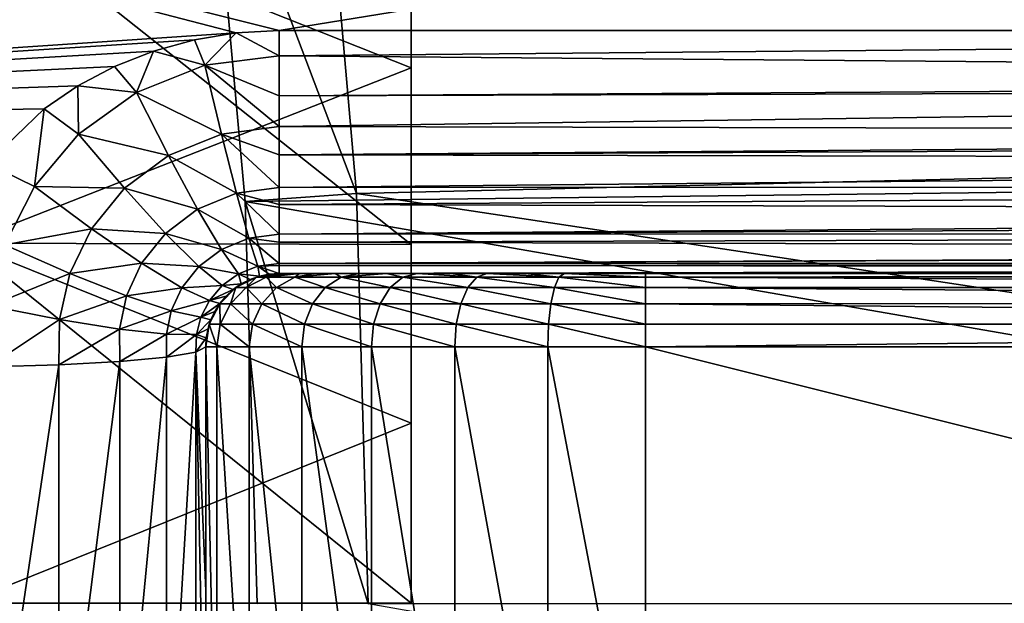
# Model space of a CAD drawing. Units: millimetres. Extents: x -266 to 138, y -45 to 390.
# Drawn here: x 116 to 123, y 0 to 4 of the extents above; entities that cross this region are included whole.
import ezdxf

# ---------------------------------------------------------------- set-up
doc = ezdxf.new("R2010")
doc.units = ezdxf.units.MM
doc.header["$LTSCALE"] = 65.185185
for name, color, linetype in [('49', 7, 'CONTINUOUS'), ('50', 7, 'CONTINUOUS'), ('65', 7, 'CONTINUOUS'), ('69', 7, 'CONTINUOUS'), ('71', 7, 'CONTINUOUS'), ('72', 7, 'CONTINUOUS'), ('73', 7, 'CONTINUOUS'), ('74', 7, 'CONTINUOUS'), ('78', 7, 'CONTINUOUS'), ('79', 7, 'CONTINUOUS'), ('86', 7, 'CONTINUOUS'), ('87', 7, 'CONTINUOUS'), ('95', 7, 'CONTINUOUS'), ('96', 7, 'CONTINUOUS'), ('97', 7, 'CONTINUOUS'), ('99', 7, 'CONTINUOUS')]:
    doc.layers.add(name, color=color, linetype=linetype)

msp = doc.modelspace()

# ---------------------------------------------------------------- linework, layer by layer
at = {"layer": '49', "color": 7, "linetype": 'CONTINUOUS', "true_color": 0xaaaaaa}
for points in [[(115.953, 4.8612, 16.5559), (115.953, 2.4556, 17.0792), (119, 3.6534, 15.2176), (115.953, 4.8612, 16.5559)], [(119, 4.8361, 14.884), (115.953, 4.8612, 16.5559), (119, 3.6534, 15.2176), (119, 4.8361, 14.884)], [(119, 3.6534, 15.2176), (115.953, 2.4556, 17.0792), (119, 2.4482, 15.4573), (119, 3.6534, 15.2176)], [(115.953, 2.4556, 17.0792), (115.953, 0, 17.2548), (119, 1.2279, 15.6018), (115.953, 2.4556, 17.0792)], [(119, 2.4482, 15.4573), (115.953, 2.4556, 17.0792), (119, 1.2279, 15.6018), (119, 2.4482, 15.4573)], [(119, 1.2279, 15.6018), (115.953, 0, 17.2548), (119, 0, 15.65), (119, 1.2279, 15.6018)]]:
    msp.add_3dface(points, dxfattribs=at)
at = {"layer": '50', "color": 7, "linetype": 'CONTINUOUS', "true_color": 0xaaaaaa}
for points in [[(115.953, 2.4556, -17.0792), (115.953, 4.8612, -16.5559), (119, 2.4482, -15.4573), (115.953, 2.4556, -17.0792)], [(119, 2.4482, -15.4573), (115.953, 4.8612, -16.5559), (119, 3.6534, -15.2176), (119, 2.4482, -15.4573)], [(119, 3.6534, -15.2176), (115.953, 4.8612, -16.5559), (119, 4.8361, -14.884), (119, 3.6534, -15.2176)], [(115.953, 0, -17.2548), (115.953, 2.4556, -17.0792), (119, 0, -15.65), (115.953, 0, -17.2548)], [(119, 0, -15.65), (115.953, 2.4556, -17.0792), (119, 1.2279, -15.6018), (119, 0, -15.65)], [(119, 1.2279, -15.6018), (115.953, 2.4556, -17.0792), (119, 2.4482, -15.4573), (119, 1.2279, -15.6018)]]:
    msp.add_3dface(points, dxfattribs=at)
at = {"layer": '65', "color": 7, "linetype": 'CONTINUOUS', "true_color": 0xaaaaaa}
for points in [[(108.1, 6.4096, 21.8284), (118.1, 3.9066, 22.4121), (137.1109, 6.9919, 21.6489), (108.1, 6.4096, 21.8284)], [(118.1, 3.9066, 22.4121), (137.1109, 3.9066, 22.4121), (137.1109, 6.9919, 21.6489), (118.1, 3.9066, 22.4121)], [(117.8073, 3.8905, 22.4149), (118.1, 3.9066, 22.4121), (108.1, 6.4096, 21.8284), (117.8073, 3.8905, 22.4149)], [(108.1, 3.2382, 22.5183), (117.8073, 3.8905, 22.4149), (108.1, 6.4096, 21.8284), (108.1, 3.2382, 22.5183)], [(117.5225, 3.8444, 22.4228), (117.8073, 3.8905, 22.4149), (108.1, 3.2382, 22.5183), (117.5225, 3.8444, 22.4228)], [(117.2434, 3.7671, 22.4359), (117.5225, 3.8444, 22.4228), (108.1, 3.2382, 22.5183), (117.2434, 3.7671, 22.4359)], [(116.9766, 3.6615, 22.4534), (117.2434, 3.7671, 22.4359), (108.1, 3.2382, 22.5183), (116.9766, 3.6615, 22.4534)], [(116.7273, 3.5289, 22.4746), (116.9766, 3.6615, 22.4534), (108.1, 3.2382, 22.5183), (116.7273, 3.5289, 22.4746)], [(116.4979, 3.3726, 22.4986), (116.7273, 3.5289, 22.4746), (108.1, 3.2382, 22.5183), (116.4979, 3.3726, 22.4986)], [(116.1101, 2.9996, 22.5514), (116.4979, 3.3726, 22.4986), (108.1, 3.2382, 22.5183), (116.1101, 2.9996, 22.5514)]]:
    msp.add_3dface(points, dxfattribs=at)
at = {"layer": '69', "color": 7, "linetype": 'CONTINUOUS', "true_color": 0xaaaaaa}
for points in [[(137.1109, 3.2377, -22.5184), (118.3869, 5.5602, -22.0602), (137.1109, 6.4094, -21.8285), (137.1109, 3.2377, -22.5184)], [(118.6282, 2.795, -22.5778), (118.3869, 5.5602, -22.0602), (137.1109, 3.2377, -22.5184), (118.6282, 2.795, -22.5778)], [(137.1109, 0, -22.75), (118.6282, 2.795, -22.5778), (137.1109, 3.2377, -22.5184), (137.1109, 0, -22.75)], [(118.7085, -0.0027, -22.75), (118.6282, 2.795, -22.5778), (137.1109, 0, -22.75), (118.7085, -0.0027, -22.75)], [(137.1109, -3.2376, -22.5184), (118.7085, -0.0027, -22.75), (137.1109, 0, -22.75), (137.1109, -3.2376, -22.5184)]]:
    msp.add_3dface(points, dxfattribs=at)
at = {"layer": '71', "color": 7, "linetype": 'CONTINUOUS', "true_color": 0xaaaaaa}
for points in [[(133.6174, 2.9287, -20.3692), (133.6174, 5.7977, -19.7451), (117.6234, 5.4486, -20.4231), (133.6174, 2.9287, -20.3692)], [(117.8692, 2.7409, -20.9501), (133.6174, 2.9287, -20.3692), (117.6234, 5.4486, -20.4231), (117.8692, 2.7409, -20.9501)], [(133.6174, 0, -20.5787), (133.6174, 2.9287, -20.3692), (117.8692, 2.7409, -20.9501), (133.6174, 0, -20.5787)], [(117.9511, -0.0007, -21.1257), (133.6174, 0, -20.5787), (117.8692, 2.7409, -20.9501), (117.9511, -0.0007, -21.1257)]]:
    msp.add_3dface(points, dxfattribs=at)
at = {"layer": '72', "color": 7, "linetype": 'CONTINUOUS', "true_color": 0xaaaaaa}
for points in [[(120.6, -1.75, 80), (134.6, -1.75, 80), (120.6, 1.75, 80), (120.6, -1.75, 80)], [(120.6, 1.75, 80), (134.6, -1.75, 80), (134.6, 1.75, 80), (120.6, 1.75, 80)]]:
    msp.add_3dface(points, dxfattribs=at)
at = {"layer": '73', "color": 7, "linetype": 'CONTINUOUS', "true_color": 0xaaaaaa}
for points in [[(137.1, 2.25, 24.3824), (118.1, 2.25, 24.3824), (118.1, 2.25, 77), (137.1, 2.25, 24.3824)], [(137.1, 2.25, 77), (137.1, 2.25, 24.3824), (118.1, 2.25, 77), (137.1, 2.25, 77)], [(118.162, 2.25, 77.5537), (137.1, 2.25, 77), (118.1, 2.25, 77), (118.162, 2.25, 77.5537)], [(137.038, 2.25, 77.5537), (137.1, 2.25, 77), (118.162, 2.25, 77.5537), (137.038, 2.25, 77.5537)], [(118.2392, 2.25, 77.8216), (137.038, 2.25, 77.5537), (118.162, 2.25, 77.5537), (118.2392, 2.25, 77.8216)], [(136.9608, 2.25, 77.8216), (137.038, 2.25, 77.5537), (118.2392, 2.25, 77.8216), (136.9608, 2.25, 77.8216)], [(118.3471, 2.25, 78.0831), (136.9608, 2.25, 77.8216), (118.2392, 2.25, 77.8216), (118.3471, 2.25, 78.0831)], [(136.8529, 2.25, 78.0831), (136.9608, 2.25, 77.8216), (118.3471, 2.25, 78.0831), (136.8529, 2.25, 78.0831)], [(118.4822, 2.25, 78.3284), (136.8529, 2.25, 78.0831), (118.3471, 2.25, 78.0831), (118.4822, 2.25, 78.3284)], [(136.7178, 2.25, 78.3284), (136.8529, 2.25, 78.0831), (118.4822, 2.25, 78.3284), (136.7178, 2.25, 78.3284)], [(118.6454, 2.25, 78.5583), (136.7178, 2.25, 78.3284), (118.4822, 2.25, 78.3284), (118.6454, 2.25, 78.5583)], [(136.5546, 2.25, 78.5583), (136.7178, 2.25, 78.3284), (118.6454, 2.25, 78.5583), (136.5546, 2.25, 78.5583)], [(118.8322, 2.25, 78.7678), (136.5546, 2.25, 78.5583), (118.6454, 2.25, 78.5583), (118.8322, 2.25, 78.7678)], [(136.3678, 2.25, 78.7678), (136.5546, 2.25, 78.5583), (118.8322, 2.25, 78.7678), (136.3678, 2.25, 78.7678)], [(119.0417, 2.25, 78.9546), (136.3678, 2.25, 78.7678), (118.8322, 2.25, 78.7678), (119.0417, 2.25, 78.9546)], [(136.1583, 2.25, 78.9546), (136.3678, 2.25, 78.7678), (119.0417, 2.25, 78.9546), (136.1583, 2.25, 78.9546)], [(119.2716, 2.25, 79.1178), (136.1583, 2.25, 78.9546), (119.0417, 2.25, 78.9546), (119.2716, 2.25, 79.1178)], [(135.9284, 2.25, 79.1178), (136.1583, 2.25, 78.9546), (119.2716, 2.25, 79.1178), (135.9284, 2.25, 79.1178)], [(119.5169, 2.25, 79.2529), (135.9284, 2.25, 79.1178), (119.2716, 2.25, 79.1178), (119.5169, 2.25, 79.2529)], [(135.6831, 2.25, 79.2529), (135.9284, 2.25, 79.1178), (119.5169, 2.25, 79.2529), (135.6831, 2.25, 79.2529)], [(119.7784, 2.25, 79.3608), (135.6831, 2.25, 79.2529), (119.5169, 2.25, 79.2529), (119.7784, 2.25, 79.3608)], [(135.4216, 2.25, 79.3608), (135.6831, 2.25, 79.2529), (119.7784, 2.25, 79.3608), (135.4216, 2.25, 79.3608)], [(120.0462, 2.25, 79.438), (135.4216, 2.25, 79.3608), (119.7784, 2.25, 79.3608), (120.0462, 2.25, 79.438)], [(135.1538, 2.25, 79.438), (135.4216, 2.25, 79.3608), (120.0462, 2.25, 79.438), (135.1538, 2.25, 79.438)], [(120.6, 2.25, 79.5), (135.1538, 2.25, 79.438), (120.0462, 2.25, 79.438), (120.6, 2.25, 79.5)], [(134.6, 2.25, 79.5), (135.1538, 2.25, 79.438), (120.6, 2.25, 79.5), (134.6, 2.25, 79.5)]]:
    msp.add_3dface(points, dxfattribs=at)
at = {"layer": '74', "color": 7, "linetype": 'CONTINUOUS', "true_color": 0xaaaaaa}
for points in [[(117.6, 0.0852, 24.75), (117.6, -1.75, 77), (117.6, 1.75, 24.6881), (117.6, 0.0852, 24.75)], [(117.6, 1.75, 24.6881), (117.6, -1.75, 77), (117.6, 1.75, 77), (117.6, 1.75, 24.6881)], [(117.6, -1.75, 24.6881), (117.6, -1.75, 77), (117.6, 0.0852, 24.75), (117.6, -1.75, 24.6881)]]:
    msp.add_3dface(points, dxfattribs=at)
at = {"layer": '78', "color": 7, "linetype": 'CONTINUOUS', "true_color": 0xaaaaaa}
for points in [[(117.6, 1.75, 77), (117.6, -1.75, 77), (117.6752, -1.75, 77.6676), (117.6, 1.75, 77)], [(117.6, 1.75, 77), (117.6752, -1.75, 77.6676), (117.6752, 1.75, 77.6676), (117.6, 1.75, 77)], [(117.6752, -1.75, 77.6676), (117.8971, -1.75, 78.3017), (117.6752, 1.75, 77.6676), (117.6752, -1.75, 77.6676)], [(117.6752, 1.75, 77.6676), (117.8971, -1.75, 78.3017), (117.8971, 1.75, 78.3017), (117.6752, 1.75, 77.6676)], [(117.8971, -1.75, 78.3017), (118.2545, -1.75, 78.8705), (117.8971, 1.75, 78.3017), (117.8971, -1.75, 78.3017)], [(117.8971, 1.75, 78.3017), (118.2545, -1.75, 78.8705), (118.2545, 1.75, 78.8705), (117.8971, 1.75, 78.3017)], [(118.2545, -1.75, 78.8705), (118.7295, -1.75, 79.3455), (118.2545, 1.75, 78.8705), (118.2545, -1.75, 78.8705)], [(118.2545, 1.75, 78.8705), (118.7295, -1.75, 79.3455), (118.7295, 1.75, 79.3455), (118.2545, 1.75, 78.8705)], [(118.7295, -1.75, 79.3455), (119.2983, -1.75, 79.7029), (118.7295, 1.75, 79.3455), (118.7295, -1.75, 79.3455)], [(118.7295, 1.75, 79.3455), (119.2983, -1.75, 79.7029), (119.2983, 1.75, 79.7029), (118.7295, 1.75, 79.3455)], [(119.2983, -1.75, 79.7029), (119.9324, -1.75, 79.9248), (119.2983, 1.75, 79.7029), (119.2983, -1.75, 79.7029)], [(119.2983, 1.75, 79.7029), (119.9324, -1.75, 79.9248), (119.9324, 1.75, 79.9248), (119.2983, 1.75, 79.7029)], [(120.6, -1.75, 80), (120.6, 1.75, 80), (119.9324, 1.75, 79.9248), (120.6, -1.75, 80)], [(119.9324, -1.75, 79.9248), (120.6, -1.75, 80), (119.9324, 1.75, 79.9248), (119.9324, -1.75, 79.9248)]]:
    msp.add_3dface(points, dxfattribs=at)
at = {"layer": '79', "color": 7, "linetype": 'CONTINUOUS', "true_color": 0xaaaaaa}
for points in [[(118.3869, 5.5602, -22.0602), (118.6282, 2.795, -22.5778), (117.6234, 5.4486, -20.4231), (118.3869, 5.5602, -22.0602)], [(118.6282, 2.795, -22.5778), (117.8692, 2.7409, -20.9501), (117.6234, 5.4486, -20.4231), (118.6282, 2.795, -22.5778)], [(118.6282, 2.795, -22.5778), (118.7085, -0.0027, -22.75), (117.8692, 2.7409, -20.9501), (118.6282, 2.795, -22.5778)], [(118.7085, -0.0027, -22.75), (117.9511, -0.0007, -21.1257), (117.8692, 2.7409, -20.9501), (118.7085, -0.0027, -22.75)]]:
    msp.add_3dface(points, dxfattribs=at)
at = {"layer": '86', "color": 7, "linetype": 'CONTINUOUS', "true_color": 0xaaaaaa}
for points in [[(117.6, 0.0852, 24.75), (117.6, 1.75, 24.6881), (117.5319, 1.7134, 24.172), (117.6, 0.0852, 24.75)], [(117.0136, 1.6499, 23.2768), (117.0137, -1.65, 23.2769), (117.3319, 1.6793, 23.6903), (117.0136, 1.6499, 23.2768)], [(117.0137, -1.65, 23.2769), (117.332, -1.6793, 23.6906), (117.3319, 1.6793, 23.6903), (117.0137, -1.65, 23.2769)], [(117.3319, 1.6793, 23.6903), (117.332, -1.6793, 23.6906), (117.5319, 1.7134, 24.172), (117.3319, 1.6793, 23.6903)], [(117.332, -1.6793, 23.6906), (117.532, -1.7134, 24.1723), (117.5319, 1.7134, 24.172), (117.332, -1.6793, 23.6906)], [(117.6, -1.75, 24.6881), (117.6, 0.0852, 24.75), (117.5319, 1.7134, 24.172), (117.6, -1.75, 24.6881)], [(117.532, -1.7134, 24.1723), (117.6, -1.75, 24.6881), (117.5319, 1.7134, 24.172), (117.532, -1.7134, 24.1723)], [(116.1157, -1.6134, 22.7605), (116.5989, -1.6275, 22.9597), (116.5988, 1.6274, 22.9596), (116.1157, -1.6134, 22.7605)], [(116.1157, 1.6133, 22.7605), (116.1157, -1.6134, 22.7605), (116.5988, 1.6274, 22.9596), (116.1157, 1.6133, 22.7605)], [(116.5988, 1.6274, 22.9596), (116.5989, -1.6275, 22.9597), (117.0136, 1.6499, 23.2768), (116.5988, 1.6274, 22.9596)], [(116.5989, -1.6275, 22.9597), (117.0137, -1.65, 23.2769), (117.0136, 1.6499, 23.2768), (116.5989, -1.6275, 22.9597)]]:
    msp.add_3dface(points, dxfattribs=at)
at = {"layer": '87', "color": 7, "linetype": 'CONTINUOUS', "true_color": 0xaaaaaa}
for points in [[(137.1109, 3.9066, 22.4121), (118.1, 3.9066, 22.4121), (118.1, 3.7344, 22.45), (137.1109, 3.9066, 22.4121)], [(137.1109, 3.9066, 22.4121), (118.1, 3.7344, 22.45), (137.11, 3.5766, 22.4991), (137.1109, 3.9066, 22.4121)], [(118.1, 3.7344, 22.45), (118.1, 3.4608, 22.5446), (137.11, 3.5766, 22.4991), (118.1, 3.7344, 22.45)], [(137.11, 3.5766, 22.4991), (118.1, 3.4608, 22.5446), (137.1096, 3.5208, 22.5201), (137.11, 3.5766, 22.4991)], [(118.1, 3.4608, 22.5446), (118.1, 3.2513, 22.6496), (137.1096, 3.5208, 22.5201), (118.1, 3.4608, 22.5446)], [(137.1096, 3.5208, 22.5201), (118.1, 3.2513, 22.6496), (137.1067, 3.2096, 22.6743), (137.1096, 3.5208, 22.5201)], [(118.1, 3.2513, 22.6496), (118.1, 3.0578, 22.7766), (137.1067, 3.2096, 22.6743), (118.1, 3.2513, 22.6496)], [(137.1067, 3.2096, 22.6743), (118.1, 3.0578, 22.7766), (137.1059, 3.1577, 22.707), (137.1067, 3.2096, 22.6743)], [(137.1059, 3.1577, 22.707), (118.1, 3.0578, 22.7766), (137.1038, 3.0229, 22.803), (137.1059, 3.1577, 22.707)], [(118.1, 3.0578, 22.7766), (118.1, 2.8364, 22.9675), (137.1038, 3.0229, 22.803), (118.1, 3.0578, 22.7766)], [(137.1038, 3.0229, 22.803), (118.1, 2.8364, 22.9675), (137.1, 2.8412, 22.9628), (137.1038, 3.0229, 22.803)], [(118.1, 2.8364, 22.9675), (118.1, 2.7192, 23.0953), (137.1, 2.8412, 22.9628), (118.1, 2.8364, 22.9675)], [(137.1, 2.8412, 22.9628), (118.1, 2.7192, 23.0953), (137.1, 2.6674, 23.1596), (137.1, 2.8412, 22.9628)], [(118.1, 2.7192, 23.0953), (118.1, 2.5181, 23.3821), (137.1, 2.6674, 23.1596), (118.1, 2.7192, 23.0953)], [(137.1, 2.6674, 23.1596), (118.1, 2.5181, 23.3821), (137.1, 2.6123, 23.2343), (137.1, 2.6674, 23.1596)], [(137.1, 2.6123, 23.2343), (118.1, 2.5181, 23.3821), (137.1, 2.521, 23.3771), (137.1, 2.6123, 23.2343)], [(118.1, 2.5181, 23.3821), (118.1, 2.4633, 23.4836), (137.1, 2.521, 23.3771), (118.1, 2.5181, 23.3821)], [(137.1, 2.521, 23.3771), (118.1, 2.4633, 23.4836), (137.1, 2.4137, 23.5899), (137.1, 2.521, 23.3771)], [(118.1, 2.4633, 23.4836), (118.1, 2.3181, 23.865), (137.1, 2.4137, 23.5899), (118.1, 2.4633, 23.4836)], [(137.1, 2.4137, 23.5899), (118.1, 2.3181, 23.865), (137.1, 2.4044, 23.6119), (137.1, 2.4137, 23.5899)], [(137.1, 2.4044, 23.6119), (118.1, 2.3181, 23.865), (137.1, 2.3194, 23.8602), (137.1, 2.4044, 23.6119)], [(118.1, 2.3181, 23.865), (118.1, 2.3041, 23.9205), (137.1, 2.3194, 23.8602), (118.1, 2.3181, 23.865)], [(137.1, 2.3194, 23.8602), (118.1, 2.3041, 23.9205), (137.1, 2.2913, 23.9782), (137.1, 2.3194, 23.8602)], [(118.1, 2.3041, 23.9205), (118.1, 2.25, 24.3824), (137.1, 2.2913, 23.9782), (118.1, 2.3041, 23.9205)], [(137.1, 2.2913, 23.9782), (118.1, 2.25, 24.3824), (137.1, 2.2675, 24.1184), (137.1, 2.2913, 23.9782)], [(118.1, 2.25, 24.3824), (137.1, 2.25, 24.3824), (137.1, 2.2675, 24.1184), (118.1, 2.25, 24.3824)]]:
    msp.add_3dface(points, dxfattribs=at)
at = {"layer": '95', "color": 7, "linetype": 'CONTINUOUS', "true_color": 0xaaaaaa}
for points in [[(134.6, 2.25, 79.5), (120.6, 2.25, 79.5), (120.6, 2.2255, 79.6545), (134.6, 2.25, 79.5)], [(134.6, 2.2257, 79.6541), (134.6, 2.25, 79.5), (120.6, 2.2255, 79.6545), (134.6, 2.2257, 79.6541)], [(134.6, 2.1547, 79.7936), (134.6, 2.2257, 79.6541), (120.6, 2.2255, 79.6545), (134.6, 2.1547, 79.7936)], [(120.6, 2.1544, 79.794), (134.6, 2.1547, 79.7936), (120.6, 2.2255, 79.6545), (120.6, 2.1544, 79.794)], [(134.6, 2.044, 79.9044), (134.6, 2.1547, 79.7936), (120.6, 2.1544, 79.794), (134.6, 2.044, 79.9044)], [(120.6, 2.0436, 79.9047), (134.6, 2.044, 79.9044), (120.6, 2.1544, 79.794), (120.6, 2.0436, 79.9047)], [(134.6, 1.9045, 79.9755), (134.6, 2.044, 79.9044), (120.6, 2.0436, 79.9047), (134.6, 1.9045, 79.9755)], [(120.6, 1.9041, 79.9757), (134.6, 1.9045, 79.9755), (120.6, 2.0436, 79.9047), (120.6, 1.9041, 79.9757)], [(120.6, 1.75, 80), (134.6, 1.75, 80), (134.6, 1.9045, 79.9755), (120.6, 1.75, 80)], [(120.6, 1.75, 80), (134.6, 1.9045, 79.9755), (120.6, 1.9041, 79.9757), (120.6, 1.75, 80)]]:
    msp.add_3dface(points, dxfattribs=at)
at = {"layer": '96', "color": 7, "linetype": 'CONTINUOUS', "true_color": 0xaaaaaa}
for points in [[(117.876, 2.1544, 77.6217), (117.9455, 2.2255, 77), (117.806, 2.1544, 77), (117.876, 2.1544, 77.6217)], [(118.012, 2.2255, 77.5907), (117.9455, 2.2255, 77), (117.876, 2.1544, 77.6217), (118.012, 2.2255, 77.5907)], [(118.0827, 2.1544, 78.2123), (118.012, 2.2255, 77.5907), (117.876, 2.1544, 77.6217), (118.0827, 2.1544, 78.2123)], [(118.012, 2.2255, 77.5907), (118.1, 2.25, 77), (117.9455, 2.2255, 77), (118.012, 2.2255, 77.5907)], [(118.2392, 2.25, 77.8216), (118.162, 2.25, 77.5537), (118.012, 2.2255, 77.5907), (118.2392, 2.25, 77.8216)], [(118.2084, 2.2255, 78.1517), (118.2392, 2.25, 77.8216), (118.012, 2.2255, 77.5907), (118.2084, 2.2255, 78.1517)], [(118.162, 2.25, 77.5537), (118.1, 2.25, 77), (118.012, 2.2255, 77.5907), (118.162, 2.25, 77.5537)], [(118.2084, 2.2255, 78.1517), (118.012, 2.2255, 77.5907), (118.0827, 2.1544, 78.2123), (118.2084, 2.2255, 78.1517)], [(118.4155, 2.1544, 78.742), (118.2084, 2.2255, 78.1517), (118.0827, 2.1544, 78.2123), (118.4155, 2.1544, 78.742)], [(118.4822, 2.25, 78.3284), (118.3471, 2.25, 78.0831), (118.2084, 2.2255, 78.1517), (118.4822, 2.25, 78.3284)], [(118.5246, 2.2255, 78.6551), (118.4822, 2.25, 78.3284), (118.2084, 2.2255, 78.1517), (118.5246, 2.2255, 78.6551)], [(118.3471, 2.25, 78.0831), (118.2392, 2.25, 77.8216), (118.2084, 2.2255, 78.1517), (118.3471, 2.25, 78.0831)], [(118.5246, 2.2255, 78.6551), (118.2084, 2.2255, 78.1517), (118.4155, 2.1544, 78.742), (118.5246, 2.2255, 78.6551)], [(118.858, 2.1544, 79.1845), (118.5246, 2.2255, 78.6551), (118.4155, 2.1544, 78.742), (118.858, 2.1544, 79.1845)], [(118.6454, 2.25, 78.5583), (118.4822, 2.25, 78.3284), (118.5246, 2.2255, 78.6551), (118.6454, 2.25, 78.5583)], [(118.8322, 2.25, 78.7678), (118.6454, 2.25, 78.5583), (118.5246, 2.2255, 78.6551), (118.8322, 2.25, 78.7678)], [(118.9449, 2.2255, 79.0754), (118.8322, 2.25, 78.7678), (118.5246, 2.2255, 78.6551), (118.9449, 2.2255, 79.0754)], [(118.9449, 2.2255, 79.0754), (118.5246, 2.2255, 78.6551), (118.858, 2.1544, 79.1845), (118.9449, 2.2255, 79.0754)], [(119.0417, 2.25, 78.9546), (118.8322, 2.25, 78.7678), (118.9449, 2.2255, 79.0754), (119.0417, 2.25, 78.9546)], [(119.3877, 2.1544, 79.5173), (118.9449, 2.2255, 79.0754), (118.858, 2.1544, 79.1845), (119.3877, 2.1544, 79.5173)], [(119.4483, 2.2255, 79.3916), (119.0417, 2.25, 78.9546), (118.9449, 2.2255, 79.0754), (119.4483, 2.2255, 79.3916)], [(119.4483, 2.2255, 79.3916), (118.9449, 2.2255, 79.0754), (119.3877, 2.1544, 79.5173), (119.4483, 2.2255, 79.3916)], [(119.2716, 2.25, 79.1178), (119.0417, 2.25, 78.9546), (119.4483, 2.2255, 79.3916), (119.2716, 2.25, 79.1178)], [(119.5169, 2.25, 79.2529), (119.2716, 2.25, 79.1178), (119.4483, 2.2255, 79.3916), (119.5169, 2.25, 79.2529)], [(119.9783, 2.1544, 79.724), (119.4483, 2.2255, 79.3916), (119.3877, 2.1544, 79.5173), (119.9783, 2.1544, 79.724)], [(120.0093, 2.2255, 79.588), (119.5169, 2.25, 79.2529), (119.4483, 2.2255, 79.3916), (120.0093, 2.2255, 79.588)], [(120.0093, 2.2255, 79.588), (119.4483, 2.2255, 79.3916), (119.9783, 2.1544, 79.724), (120.0093, 2.2255, 79.588)], [(119.7784, 2.25, 79.3608), (119.5169, 2.25, 79.2529), (120.0093, 2.2255, 79.588), (119.7784, 2.25, 79.3608)], [(120.0462, 2.25, 79.438), (119.7784, 2.25, 79.3608), (120.0093, 2.2255, 79.588), (120.0462, 2.25, 79.438)], [(120.6, 2.1544, 79.794), (120.0093, 2.2255, 79.588), (119.9783, 2.1544, 79.724), (120.6, 2.1544, 79.794)], [(120.6, 2.2255, 79.6545), (120.0462, 2.25, 79.438), (120.0093, 2.2255, 79.588), (120.6, 2.2255, 79.6545)], [(120.6, 2.1544, 79.794), (120.6, 2.2255, 79.6545), (120.0093, 2.2255, 79.588), (120.6, 2.1544, 79.794)], [(120.6, 2.25, 79.5), (120.0462, 2.25, 79.438), (120.6, 2.2255, 79.6545), (120.6, 2.25, 79.5)], [(117.7681, 2.0436, 77.6464), (117.806, 2.1544, 77), (117.6953, 2.0436, 77), (117.7681, 2.0436, 77.6464)], [(117.876, 2.1544, 77.6217), (117.806, 2.1544, 77), (117.7681, 2.0436, 77.6464), (117.876, 2.1544, 77.6217)], [(117.983, 2.0436, 78.2603), (117.876, 2.1544, 77.6217), (117.7681, 2.0436, 77.6464), (117.983, 2.0436, 78.2603)], [(118.0827, 2.1544, 78.2123), (117.876, 2.1544, 77.6217), (117.983, 2.0436, 78.2603), (118.0827, 2.1544, 78.2123)], [(118.329, 2.0436, 78.811), (118.0827, 2.1544, 78.2123), (117.983, 2.0436, 78.2603), (118.329, 2.0436, 78.811)], [(118.4155, 2.1544, 78.742), (118.0827, 2.1544, 78.2123), (118.329, 2.0436, 78.811), (118.4155, 2.1544, 78.742)], [(118.789, 2.0436, 79.271), (118.4155, 2.1544, 78.742), (118.329, 2.0436, 78.811), (118.789, 2.0436, 79.271)], [(118.858, 2.1544, 79.1845), (118.4155, 2.1544, 78.742), (118.789, 2.0436, 79.271), (118.858, 2.1544, 79.1845)], [(119.3397, 2.0436, 79.617), (118.858, 2.1544, 79.1845), (118.789, 2.0436, 79.271), (119.3397, 2.0436, 79.617)], [(119.3877, 2.1544, 79.5173), (118.858, 2.1544, 79.1845), (119.3397, 2.0436, 79.617), (119.3877, 2.1544, 79.5173)], [(119.9536, 2.0436, 79.8319), (119.3877, 2.1544, 79.5173), (119.3397, 2.0436, 79.617), (119.9536, 2.0436, 79.8319)], [(119.9783, 2.1544, 79.724), (119.3877, 2.1544, 79.5173), (119.9536, 2.0436, 79.8319), (119.9783, 2.1544, 79.724)], [(120.6, 2.0436, 79.9047), (119.9783, 2.1544, 79.724), (119.9536, 2.0436, 79.8319), (120.6, 2.0436, 79.9047)], [(120.6, 2.0436, 79.9047), (120.6, 2.1544, 79.794), (119.9783, 2.1544, 79.724), (120.6, 2.0436, 79.9047)], [(117.6989, 1.9041, 77.6621), (117.6953, 2.0436, 77), (117.6243, 1.9041, 77), (117.6989, 1.9041, 77.6621)], [(117.7681, 2.0436, 77.6464), (117.6953, 2.0436, 77), (117.6989, 1.9041, 77.6621), (117.7681, 2.0436, 77.6464)], [(117.919, 1.9041, 78.2911), (117.7681, 2.0436, 77.6464), (117.6989, 1.9041, 77.6621), (117.919, 1.9041, 78.2911)], [(117.983, 2.0436, 78.2603), (117.7681, 2.0436, 77.6464), (117.919, 1.9041, 78.2911), (117.983, 2.0436, 78.2603)], [(118.2735, 1.9041, 78.8553), (117.983, 2.0436, 78.2603), (117.919, 1.9041, 78.2911), (118.2735, 1.9041, 78.8553)], [(118.329, 2.0436, 78.811), (117.983, 2.0436, 78.2603), (118.2735, 1.9041, 78.8553), (118.329, 2.0436, 78.811)], [(118.7447, 1.9041, 79.3265), (118.329, 2.0436, 78.811), (118.2735, 1.9041, 78.8553), (118.7447, 1.9041, 79.3265)], [(118.789, 2.0436, 79.271), (118.329, 2.0436, 78.811), (118.7447, 1.9041, 79.3265), (118.789, 2.0436, 79.271)], [(119.3089, 1.9041, 79.681), (118.789, 2.0436, 79.271), (118.7447, 1.9041, 79.3265), (119.3089, 1.9041, 79.681)], [(119.3397, 2.0436, 79.617), (118.789, 2.0436, 79.271), (119.3089, 1.9041, 79.681), (119.3397, 2.0436, 79.617)], [(119.9379, 1.9041, 79.9011), (119.3397, 2.0436, 79.617), (119.3089, 1.9041, 79.681), (119.9379, 1.9041, 79.9011)], [(119.9536, 2.0436, 79.8319), (119.3397, 2.0436, 79.617), (119.9379, 1.9041, 79.9011), (119.9536, 2.0436, 79.8319)], [(120.6, 1.9041, 79.9757), (119.9536, 2.0436, 79.8319), (119.9379, 1.9041, 79.9011), (120.6, 1.9041, 79.9757)], [(120.6, 1.9041, 79.9757), (120.6, 2.0436, 79.9047), (119.9536, 2.0436, 79.8319), (120.6, 1.9041, 79.9757)], [(117.6, 1.75, 77), (117.6752, 1.75, 77.6676), (117.6243, 1.9041, 77), (117.6, 1.75, 77)], [(117.6752, 1.75, 77.6676), (117.6989, 1.9041, 77.6621), (117.6243, 1.9041, 77), (117.6752, 1.75, 77.6676)], [(117.6752, 1.75, 77.6676), (117.8971, 1.75, 78.3017), (117.6989, 1.9041, 77.6621), (117.6752, 1.75, 77.6676)], [(117.8971, 1.75, 78.3017), (117.919, 1.9041, 78.2911), (117.6989, 1.9041, 77.6621), (117.8971, 1.75, 78.3017)], [(117.8971, 1.75, 78.3017), (118.2545, 1.75, 78.8705), (117.919, 1.9041, 78.2911), (117.8971, 1.75, 78.3017)], [(118.2545, 1.75, 78.8705), (118.2735, 1.9041, 78.8553), (117.919, 1.9041, 78.2911), (118.2545, 1.75, 78.8705)], [(118.2545, 1.75, 78.8705), (118.7295, 1.75, 79.3455), (118.2735, 1.9041, 78.8553), (118.2545, 1.75, 78.8705)], [(118.7295, 1.75, 79.3455), (118.7447, 1.9041, 79.3265), (118.2735, 1.9041, 78.8553), (118.7295, 1.75, 79.3455)], [(118.7295, 1.75, 79.3455), (119.2983, 1.75, 79.7029), (118.7447, 1.9041, 79.3265), (118.7295, 1.75, 79.3455)], [(119.2983, 1.75, 79.7029), (119.3089, 1.9041, 79.681), (118.7447, 1.9041, 79.3265), (119.2983, 1.75, 79.7029)], [(119.2983, 1.75, 79.7029), (119.9324, 1.75, 79.9248), (119.3089, 1.9041, 79.681), (119.2983, 1.75, 79.7029)], [(119.9324, 1.75, 79.9248), (119.9379, 1.9041, 79.9011), (119.3089, 1.9041, 79.681), (119.9324, 1.75, 79.9248)], [(119.9324, 1.75, 79.9248), (120.6, 1.75, 80), (119.9379, 1.9041, 79.9011), (119.9324, 1.75, 79.9248)], [(120.6, 1.75, 80), (120.6, 1.9041, 79.9757), (119.9379, 1.9041, 79.9011), (120.6, 1.75, 80)]]:
    msp.add_3dface(points, dxfattribs=at)
at = {"layer": '97', "color": 7, "linetype": 'CONTINUOUS', "true_color": 0xaaaaaa}
for points in [[(117.806, 2.1544, 77), (117.9455, 2.2255, 77), (117.8419, 2.1782, 24.4422), (117.806, 2.1544, 77)], [(117.8419, 2.1782, 24.4422), (117.9455, 2.2255, 77), (117.9019, 2.2091, 24.4173), (117.8419, 2.1782, 24.4422)], [(117.9019, 2.2091, 24.4173), (117.9455, 2.2255, 77), (117.966, 2.2317, 24.3982), (117.9019, 2.2091, 24.4173)], [(117.9455, 2.2255, 77), (118.1, 2.25, 77), (117.966, 2.2317, 24.3982), (117.9455, 2.2255, 77)], [(117.966, 2.2317, 24.3982), (118.1, 2.25, 77), (118.0325, 2.2454, 24.3866), (117.966, 2.2317, 24.3982)], [(118.1, 2.25, 77), (118.1, 2.25, 24.3824), (118.0325, 2.2454, 24.3866), (118.1, 2.25, 77)], [(117.6953, 2.0436, 77), (117.806, 2.1544, 77), (117.6967, 2.0456, 24.5385), (117.6953, 2.0436, 77)], [(117.6967, 2.0456, 24.5385), (117.806, 2.1544, 77), (117.7386, 2.0955, 24.5045), (117.6967, 2.0456, 24.5385)], [(117.7386, 2.0955, 24.5045), (117.806, 2.1544, 77), (117.7872, 2.1401, 24.472), (117.7386, 2.0955, 24.5045)], [(117.7872, 2.1401, 24.472), (117.806, 2.1544, 77), (117.8419, 2.1782, 24.4422), (117.7872, 2.1401, 24.472)], [(117.6243, 1.9041, 77), (117.6953, 2.0436, 77), (117.6348, 1.9333, 24.6057), (117.6243, 1.9041, 77)], [(117.6348, 1.9333, 24.6057), (117.6953, 2.0436, 77), (117.662, 1.9911, 24.5728), (117.6348, 1.9333, 24.6057)], [(117.662, 1.9911, 24.5728), (117.6953, 2.0436, 77), (117.6967, 2.0456, 24.5385), (117.662, 1.9911, 24.5728)], [(117.6, 1.75, 24.6881), (117.6, 1.75, 77), (117.6243, 1.9041, 77), (117.6, 1.75, 24.6881)], [(117.6, 1.75, 24.6881), (117.6243, 1.9041, 77), (117.6038, 1.8118, 24.6641), (117.6, 1.75, 24.6881)], [(117.6038, 1.8118, 24.6641), (117.6243, 1.9041, 77), (117.6154, 1.8732, 24.6366), (117.6038, 1.8118, 24.6641)], [(117.6154, 1.8732, 24.6366), (117.6243, 1.9041, 77), (117.6348, 1.9333, 24.6057), (117.6154, 1.8732, 24.6366)]]:
    msp.add_3dface(points, dxfattribs=at)
at = {"layer": '99', "color": 7, "linetype": 'CONTINUOUS', "true_color": 0xaaaaaa}
for points in [[(118.1, 3.9066, 22.4121), (117.8073, 3.8905, 22.4149), (118.1, 3.7344, 22.45), (118.1, 3.9066, 22.4121)], [(117.5225, 3.8444, 22.4228), (117.2434, 3.7671, 22.4359), (117.5936, 3.67, 22.462), (117.5225, 3.8444, 22.4228)], [(117.8073, 3.8905, 22.4149), (117.5225, 3.8444, 22.4228), (117.5936, 3.67, 22.462), (117.8073, 3.8905, 22.4149)], [(118.1, 3.7344, 22.45), (117.8073, 3.8905, 22.4149), (117.5936, 3.67, 22.462), (118.1, 3.7344, 22.45)], [(117.2434, 3.7671, 22.4359), (116.9766, 3.6615, 22.4534), (117.127, 3.4847, 22.4956), (117.2434, 3.7671, 22.4359)], [(117.2434, 3.7671, 22.4359), (117.127, 3.4847, 22.4956), (117.5936, 3.67, 22.462), (117.2434, 3.7671, 22.4359)], [(118.1, 3.4608, 22.5446), (118.1, 3.7344, 22.45), (117.5936, 3.67, 22.462), (118.1, 3.4608, 22.5446)], [(116.9766, 3.6615, 22.4534), (116.7273, 3.5289, 22.4746), (117.127, 3.4847, 22.4956), (116.9766, 3.6615, 22.4534)], [(117.127, 3.4847, 22.4956), (117.7069, 3.2003, 22.6614), (117.5936, 3.67, 22.462), (117.127, 3.4847, 22.4956)], [(118.1, 3.2513, 22.6496), (118.1, 3.4608, 22.5446), (117.5936, 3.67, 22.462), (118.1, 3.2513, 22.6496)], [(117.7069, 3.2003, 22.6614), (118.1, 3.2513, 22.6496), (117.5936, 3.67, 22.462), (117.7069, 3.2003, 22.6614)], [(116.7273, 3.5289, 22.4746), (116.4979, 3.3726, 22.4986), (116.733, 3.1996, 22.5454), (116.7273, 3.5289, 22.4746)], [(116.7273, 3.5289, 22.4746), (116.733, 3.1996, 22.5454), (117.127, 3.4847, 22.4956), (116.7273, 3.5289, 22.4746)], [(116.733, 3.1996, 22.5454), (117.3467, 3.0543, 22.6947), (117.127, 3.4847, 22.4956), (116.733, 3.1996, 22.5454)], [(117.3467, 3.0543, 22.6947), (117.7069, 3.2003, 22.6614), (117.127, 3.4847, 22.4956), (117.3467, 3.0543, 22.6947)], [(116.4979, 3.3726, 22.4986), (116.1101, 2.9996, 22.5514), (116.4315, 2.843, 22.6039), (116.4979, 3.3726, 22.4986)], [(116.4979, 3.3726, 22.4986), (116.4315, 2.843, 22.6039), (116.733, 3.1996, 22.5454), (116.4979, 3.3726, 22.4986)], [(118.1, 3.0578, 22.7766), (118.1, 3.2513, 22.6496), (117.7069, 3.2003, 22.6614), (118.1, 3.0578, 22.7766)], [(116.4315, 2.843, 22.6039), (117.0458, 2.8311, 22.7442), (116.733, 3.1996, 22.5454), (116.4315, 2.843, 22.6039)], [(117.0458, 2.8311, 22.7442), (117.3467, 3.0543, 22.6947), (116.733, 3.1996, 22.5454), (117.0458, 2.8311, 22.7442)], [(117.3467, 3.0543, 22.6947), (117.8096, 2.7982, 22.9791), (117.7069, 3.2003, 22.6614), (117.3467, 3.0543, 22.6947)], [(118.1, 2.8364, 22.9675), (118.1, 3.0578, 22.7766), (117.7069, 3.2003, 22.6614), (118.1, 2.8364, 22.9675)], [(117.8096, 2.7982, 22.9791), (118.1, 2.8364, 22.9675), (117.7069, 3.2003, 22.6614), (117.8096, 2.7982, 22.9791)], [(117.0458, 2.8311, 22.7442), (117.5446, 2.689, 23.0119), (117.3467, 3.0543, 22.6947), (117.0458, 2.8311, 22.7442)], [(117.5446, 2.689, 23.0119), (117.8096, 2.7982, 22.9791), (117.3467, 3.0543, 22.6947), (117.5446, 2.689, 23.0119)], [(116.1101, 2.9996, 22.5514), (116.2303, 2.4443, 22.6632), (116.4315, 2.843, 22.6039), (116.1101, 2.9996, 22.5514)], [(116.2303, 2.4443, 22.6632), (116.8198, 2.5549, 22.8024), (116.4315, 2.843, 22.6039), (116.2303, 2.4443, 22.6632)], [(116.8198, 2.5549, 22.8024), (117.0458, 2.8311, 22.7442), (116.4315, 2.843, 22.6039), (116.8198, 2.5549, 22.8024)], [(116.8198, 2.5549, 22.8024), (117.3253, 2.523, 23.0607), (117.0458, 2.8311, 22.7442), (116.8198, 2.5549, 22.8024)], [(117.3253, 2.523, 23.0607), (117.5446, 2.689, 23.0119), (117.0458, 2.8311, 22.7442), (117.3253, 2.523, 23.0607)], [(118.1, 2.7192, 23.0953), (118.1, 2.8364, 22.9675), (117.8096, 2.7982, 22.9791), (118.1, 2.7192, 23.0953)], [(117.5446, 2.689, 23.0119), (117.8947, 2.4911, 23.3934), (117.8096, 2.7982, 22.9791), (117.5446, 2.689, 23.0119)], [(118.1, 2.5181, 23.3821), (118.1, 2.7192, 23.0953), (117.8096, 2.7982, 22.9791), (118.1, 2.5181, 23.3821)], [(117.8947, 2.4911, 23.3934), (118.1, 2.5181, 23.3821), (117.8096, 2.7982, 22.9791), (117.8947, 2.4911, 23.3934)], [(117.3253, 2.523, 23.0607), (117.7073, 2.4139, 23.4254), (117.5446, 2.689, 23.0119), (117.3253, 2.523, 23.0607)], [(117.7073, 2.4139, 23.4254), (117.8947, 2.4911, 23.3934), (117.5446, 2.689, 23.0119), (117.7073, 2.4139, 23.4254)], [(116.6731, 2.25, 22.8618), (116.8198, 2.5549, 22.8024), (116.2303, 2.4443, 22.6632), (116.6731, 2.25, 22.8618)], [(116.6731, 2.25, 22.8618), (117.1629, 2.3193, 23.1186), (116.8198, 2.5549, 22.8024), (116.6731, 2.25, 22.8618)], [(117.1629, 2.3193, 23.1186), (117.3253, 2.523, 23.0607), (116.8198, 2.5549, 22.8024), (117.1629, 2.3193, 23.1186)], [(117.1629, 2.3193, 23.1186), (117.5523, 2.2965, 23.4735), (117.3253, 2.523, 23.0607), (117.1629, 2.3193, 23.1186)], [(117.5523, 2.2965, 23.4735), (117.7073, 2.4139, 23.4254), (117.3253, 2.523, 23.0607), (117.5523, 2.2965, 23.4735)], [(117.7073, 2.4139, 23.4254), (117.9563, 2.2999, 23.8759), (117.8947, 2.4911, 23.3934), (117.7073, 2.4139, 23.4254)], [(118.1, 2.4633, 23.4836), (118.1, 2.5181, 23.3821), (117.8947, 2.4911, 23.3934), (118.1, 2.4633, 23.4836)], [(118.1, 2.3181, 23.865), (118.1, 2.4633, 23.4836), (117.8947, 2.4911, 23.3934), (118.1, 2.3181, 23.865)], [(117.9563, 2.2999, 23.8759), (118.1, 2.3181, 23.865), (117.8947, 2.4911, 23.3934), (117.9563, 2.2999, 23.8759)], [(116.1274, 2.0282, 22.717), (116.6731, 2.25, 22.8618), (116.2303, 2.4443, 22.6632), (116.1274, 2.0282, 22.717)], [(117.5523, 2.2965, 23.4735), (117.8237, 2.2477, 23.9071), (117.7073, 2.4139, 23.4254), (117.5523, 2.2965, 23.4735)], [(117.8237, 2.2477, 23.9071), (117.9563, 2.2999, 23.8759), (117.7073, 2.4139, 23.4254), (117.8237, 2.2477, 23.9071)], [(117.06, 2.0968, 23.178), (117.1629, 2.3193, 23.1186), (116.6731, 2.25, 22.8618), (117.06, 2.0968, 23.178)], [(117.06, 2.0968, 23.178), (117.4375, 2.1525, 23.5309), (117.1629, 2.3193, 23.1186), (117.06, 2.0968, 23.178)], [(117.4375, 2.1525, 23.5309), (117.5523, 2.2965, 23.4735), (117.1629, 2.3193, 23.1186), (117.4375, 2.1525, 23.5309)], [(117.4375, 2.1525, 23.5309), (117.7112, 2.167, 23.9543), (117.5523, 2.2965, 23.4735), (117.4375, 2.1525, 23.5309)], [(117.7112, 2.167, 23.9543), (117.8237, 2.2477, 23.9071), (117.5523, 2.2965, 23.4735), (117.7112, 2.167, 23.9543)], [(117.8237, 2.2477, 23.9071), (117.966, 2.2317, 24.3982), (117.9563, 2.2999, 23.8759), (117.8237, 2.2477, 23.9071)], [(118.1, 2.3041, 23.9205), (118.1, 2.3181, 23.865), (117.9563, 2.2999, 23.8759), (118.1, 2.3041, 23.9205)], [(118.1, 2.25, 24.3824), (118.1, 2.3041, 23.9205), (117.9563, 2.2999, 23.8759), (118.1, 2.25, 24.3824)], [(118.0325, 2.2454, 24.3866), (118.1, 2.25, 24.3824), (117.9563, 2.2999, 23.8759), (118.0325, 2.2454, 24.3866)], [(117.966, 2.2317, 24.3982), (118.0325, 2.2454, 24.3866), (117.9563, 2.2999, 23.8759), (117.966, 2.2317, 24.3982)], [(116.602, 1.9363, 22.9158), (116.6731, 2.25, 22.8618), (116.1274, 2.0282, 22.717), (116.602, 1.9363, 22.9158)], [(116.602, 1.9363, 22.9158), (117.06, 2.0968, 23.178), (116.6731, 2.25, 22.8618), (116.602, 1.9363, 22.9158)], [(117.7112, 2.167, 23.9543), (117.8419, 2.1782, 24.4422), (117.8237, 2.2477, 23.9071), (117.7112, 2.167, 23.9543)], [(117.8419, 2.1782, 24.4422), (117.9019, 2.2091, 24.4173), (117.8237, 2.2477, 23.9071), (117.8419, 2.1782, 24.4422)], [(117.9019, 2.2091, 24.4173), (117.966, 2.2317, 24.3982), (117.8237, 2.2477, 23.9071), (117.9019, 2.2091, 24.4173)], [(117.3647, 1.9951, 23.5904), (117.4375, 2.1525, 23.5309), (117.06, 2.0968, 23.178), (117.3647, 1.9951, 23.5904)], [(117.3647, 1.9951, 23.5904), (117.6247, 2.0657, 24.0111), (117.4375, 2.1525, 23.5309), (117.3647, 1.9951, 23.5904)], [(117.6247, 2.0657, 24.0111), (117.7112, 2.167, 23.9543), (117.4375, 2.1525, 23.5309), (117.6247, 2.0657, 24.0111)], [(117.6247, 2.0657, 24.0111), (117.7872, 2.1401, 24.472), (117.7112, 2.167, 23.9543), (117.6247, 2.0657, 24.0111)], [(117.7872, 2.1401, 24.472), (117.8419, 2.1782, 24.4422), (117.7112, 2.167, 23.9543), (117.7872, 2.1401, 24.472)], [(117.0126, 1.8705, 23.2324), (117.06, 2.0968, 23.178), (116.602, 1.9363, 22.9158), (117.0126, 1.8705, 23.2324)], [(117.0126, 1.8705, 23.2324), (117.3647, 1.9951, 23.5904), (117.06, 2.0968, 23.178), (117.0126, 1.8705, 23.2324)], [(117.7386, 2.0955, 24.5045), (117.7872, 2.1401, 24.472), (117.6247, 2.0657, 24.0111), (117.7386, 2.0955, 24.5045)], [(117.6967, 2.0456, 24.5385), (117.7386, 2.0955, 24.5045), (117.6247, 2.0657, 24.0111), (117.6967, 2.0456, 24.5385)], [(116.1157, 1.6133, 22.7605), (116.602, 1.9363, 22.9158), (116.1274, 2.0282, 22.717), (116.1157, 1.6133, 22.7605)], [(117.5663, 1.9519, 24.0707), (117.6247, 2.0657, 24.0111), (117.3647, 1.9951, 23.5904), (117.5663, 1.9519, 24.0707)], [(117.5663, 1.9519, 24.0707), (117.6967, 2.0456, 24.5385), (117.6247, 2.0657, 24.0111), (117.5663, 1.9519, 24.0707)], [(117.662, 1.9911, 24.5728), (117.6967, 2.0456, 24.5385), (117.5663, 1.9519, 24.0707), (117.662, 1.9911, 24.5728)], [(117.3312, 1.8351, 23.6453), (117.3647, 1.9951, 23.5904), (117.0126, 1.8705, 23.2324), (117.3312, 1.8351, 23.6453)], [(117.3312, 1.8351, 23.6453), (117.5663, 1.9519, 24.0707), (117.3647, 1.9951, 23.5904), (117.3312, 1.8351, 23.6453)], [(117.536, 1.8327, 24.1262), (117.5663, 1.9519, 24.0707), (117.3312, 1.8351, 23.6453), (117.536, 1.8327, 24.1262)], [(117.536, 1.8327, 24.1262), (117.6348, 1.9333, 24.6057), (117.5663, 1.9519, 24.0707), (117.536, 1.8327, 24.1262)], [(117.6348, 1.9333, 24.6057), (117.662, 1.9911, 24.5728), (117.5663, 1.9519, 24.0707), (117.6348, 1.9333, 24.6057)], [(116.1157, 1.6133, 22.7605), (116.5988, 1.6274, 22.9596), (116.602, 1.9363, 22.9158), (116.1157, 1.6133, 22.7605)], [(116.5988, 1.6274, 22.9596), (117.0126, 1.8705, 23.2324), (116.602, 1.9363, 22.9158), (116.5988, 1.6274, 22.9596)], [(117.6154, 1.8732, 24.6366), (117.6348, 1.9333, 24.6057), (117.536, 1.8327, 24.1262), (117.6154, 1.8732, 24.6366)], [(116.5988, 1.6274, 22.9596), (117.0136, 1.6499, 23.2768), (117.0126, 1.8705, 23.2324), (116.5988, 1.6274, 22.9596)], [(117.0136, 1.6499, 23.2768), (117.3312, 1.8351, 23.6453), (117.0126, 1.8705, 23.2324), (117.0136, 1.6499, 23.2768)], [(117.0136, 1.6499, 23.2768), (117.3319, 1.6793, 23.6903), (117.3312, 1.8351, 23.6453), (117.0136, 1.6499, 23.2768)], [(117.3319, 1.6793, 23.6903), (117.536, 1.8327, 24.1262), (117.3312, 1.8351, 23.6453), (117.3319, 1.6793, 23.6903)], [(117.3319, 1.6793, 23.6903), (117.5319, 1.7134, 24.172), (117.536, 1.8327, 24.1262), (117.3319, 1.6793, 23.6903)], [(117.5319, 1.7134, 24.172), (117.6038, 1.8118, 24.6641), (117.536, 1.8327, 24.1262), (117.5319, 1.7134, 24.172)], [(117.6038, 1.8118, 24.6641), (117.6154, 1.8732, 24.6366), (117.536, 1.8327, 24.1262), (117.6038, 1.8118, 24.6641)], [(117.5319, 1.7134, 24.172), (117.6, 1.75, 24.6881), (117.6038, 1.8118, 24.6641), (117.5319, 1.7134, 24.172)]]:
    msp.add_3dface(points, dxfattribs=at)

doc.saveas('drawing.dxf')
